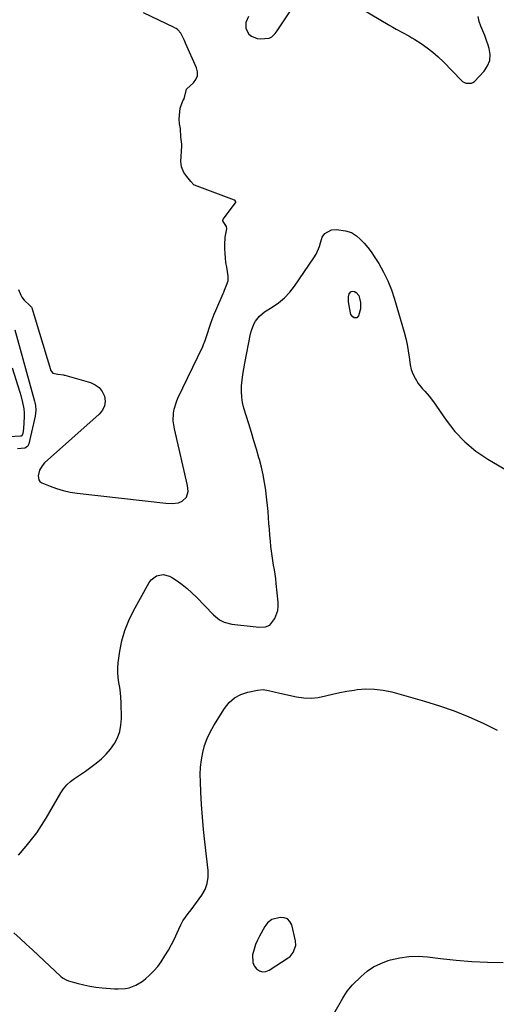
# Model space of a CAD drawing. Units: inches. Extents: x 1889153 to 1894478, y 368696 to 373916.
# Drawn here: x 1891761 to 1892039, y 371901 to 372475 of the extents above; entities that cross this region are included whole.
import ezdxf

# ---------------------------------------------------------------- set-up
doc = ezdxf.new("R2010")
doc.units = ezdxf.units.IN
doc.header["$MEASUREMENT"] = 0
for name, color, linetype in [('1', 7, 'Continuous'), ('7', 7, 'Continuous'), ('8', 7, 'Continuous')]:
    doc.layers.add(name, color=color, linetype=linetype)

msp = doc.modelspace()

# ---------------------------------------------------------------- linework, layer by layer
at = {"layer": '1', "color": 18}
msp.add_polyline3d([(1891921.81, 371934.86, 1644), (1891921.62, 371937.73, 1644), (1891919.51, 371946.94, 1644), (1891918.41, 371949.01, 1644), (1891916.96, 371950.51, 1644), (1891914.98, 371951.15, 1644), (1891912.64, 371951.22, 1644), (1891907.89, 371950.03, 1644), (1891905.3, 371948.12, 1644), (1891904.3, 371946.81, 1644), (1891903.87, 371946.1, 1644), (1891900.71, 371940.46, 1644), (1891899.47, 371937.99, 1644), (1891898.37, 371935.46, 1644), (1891897.49, 371932.85, 1644), (1891896.59, 371929.45, 1644), (1891896.69, 371925.09, 1644), (1891897.57, 371923.14, 1644), (1891898.87, 371921.31, 1644), (1891900.61, 371920.18, 1644), (1891902.42, 371919.58, 1644), (1891904.31, 371919.77, 1644), (1891906.26, 371920.49, 1644), (1891917.39, 371927.71, 1644), (1891918.54, 371928.62, 1644), (1891920.39, 371930.8, 1644), (1891921.81, 371934.86, 1644)], dxfattribs=at)
at = {"layer": '7', "color": 18}
for points in [[(1891760.06, 371987.58, 1642), (1891764.64, 371992.85, 1642), (1891767.81, 371996.72, 1642), (1891770.83, 372000.69, 1642), (1891773.61, 372004.83, 1642), (1891776.23, 372009.09, 1642), (1891784.76, 372023.86, 1642), (1891786.39, 372026.33, 1642), (1891788.32, 372028.56, 1642), (1891790.5, 372030.56, 1642), (1891792.88, 372032.31, 1642), (1891796.3, 372034.59, 1642), (1891799.18, 372036.64, 1642), (1891805.41, 372041.18, 1642), (1891808.46, 372043.69, 1642), (1891811.28, 372046.39, 1642), (1891813.79, 372049.4, 1642), (1891816.07, 372052.61, 1642), (1891817.85, 372056.07, 1642), (1891819.19, 372059.65, 1642), (1891819.9, 372063.41, 1642), (1891820.17, 372067.29, 1642), (1891820.01, 372076.59, 1642), (1891819.88, 372079.52, 1642), (1891819.63, 372082.44, 1642), (1891819.22, 372085.33, 1642), (1891818.7, 372088.22, 1642), (1891818.25, 372091.1, 1642), (1891818, 372093.99, 1642), (1891818.05, 372096.89, 1642), (1891818.31, 372099.79, 1642), (1891819.26, 372106.49, 1642), (1891820.48, 372112.64, 1642), (1891822.13, 372118.64, 1642), (1891824.43, 372124.43, 1642), (1891827.15, 372130.07, 1642), (1891836.28, 372146.59, 1642), (1891837.47, 372148.18, 1642), (1891840.55, 372150.39, 1642), (1891844.45, 372151.12, 1642), (1891848.24, 372150.3, 1642), (1891850.02, 372149.36, 1642), (1891852.68, 372147.53, 1642), (1891855.66, 372145.34, 1642), (1891858.54, 372143.03, 1642), (1891861.28, 372140.56, 1642), (1891863.93, 372137.98, 1642), (1891873.91, 372127.62, 1642), (1891877.42, 372124.82, 1642), (1891880.11, 372123.47, 1642), (1891884.46, 372122.35, 1642), (1891898.8, 372120.66, 1642), (1891900.17, 372120.56, 1642), (1891904.26, 372120.8, 1642), (1891906.64, 372121.77, 1642), (1891909.53, 372125.62, 1642), (1891911.28, 372130.15, 1642), (1891911.56, 372132.54, 1642), (1891911.55, 372135, 1642), (1891910.42, 372145.93, 1642), (1891910.1, 372148.63, 1642), (1891909.75, 372151.33, 1642), (1891909.33, 372154.02, 1642), (1891908.87, 372156.7, 1642), (1891908.42, 372159.38, 1642), (1891908, 372162.07, 1642), (1891907.66, 372164.77, 1642), (1891907.36, 372167.48, 1642), (1891907.04, 372170.65, 1642), (1891906.72, 372174.1, 1642), (1891906.41, 372177.55, 1642), (1891906.14, 372181, 1642), (1891905.89, 372184.46, 1642), (1891905.63, 372187.91, 1642), (1891905.33, 372191.36, 1642), (1891904.98, 372194.81, 1642), (1891904.59, 372198.25, 1642), (1891904.32, 372200.4, 1642), (1891903.67, 372204.9, 1642), (1891902.86, 372209.36, 1642), (1891901.84, 372213.78, 1642), (1891900.68, 372218.17, 1642), (1891900.35, 372219.3, 1642), (1891898.91, 372224.23, 1642), (1891897.44, 372229.16, 1642), (1891895.96, 372234.08, 1642), (1891894.46, 372239, 1642), (1891891.63, 372248.18, 1642), (1891890.85, 372251.4, 1642), (1891890.31, 372254.65, 1642), (1891890.16, 372257.93, 1642), (1891890.26, 372261.24, 1642), (1891890.61, 372264.57, 1642), (1891891.02, 372267.88, 1642), (1891891.54, 372271.18, 1642), (1891892.13, 372274.47, 1642), (1891895.49, 372291.61, 1642), (1891895.96, 372293.5, 1642), (1891897.34, 372297.12, 1642), (1891898.25, 372298.85, 1642), (1891900.61, 372301.89, 1642), (1891903.63, 372304.27, 1642), (1891908.12, 372306.99, 1642), (1891911.84, 372309.58, 1642), (1891915.29, 372312.46, 1642), (1891918.35, 372315.75, 1642), (1891921.14, 372319.33, 1642), (1891932.41, 372335.91, 1642), (1891933.65, 372337.97, 1642), (1891935.56, 372342.34, 1642), (1891936.24, 372344.65, 1642), (1891937.15, 372347.79, 1642), (1891938.77, 372350.08, 1642), (1891942.58, 372352.11, 1642), (1891945.48, 372352.25, 1642), (1891950.83, 372351.57, 1642), (1891954.23, 372350.59, 1642), (1891957.17, 372348.63, 1642), (1891959.31, 372346.65, 1642), (1891961.63, 372344.34, 1642), (1891963.81, 372341.91, 1642), (1891965.78, 372339.31, 1642), (1891967.61, 372336.59, 1642), (1891970.17, 372332.44, 1642), (1891972.97, 372327.46, 1642), (1891975.49, 372322.37, 1642), (1891977.6, 372317.08, 1642), (1891979.43, 372311.68, 1642), (1891985.1, 372292.44, 1642), (1891986.04, 372288.86, 1642), (1891986.84, 372285.25, 1642), (1891987.43, 372281.6, 1642), (1891987.87, 372277.93, 1642), (1891988.46, 372273.4, 1642), (1891989.12, 372270.73, 1642), (1891990.12, 372268.17, 1642), (1891991.36, 372265.68, 1642), (1891993.26, 372262.58, 1642), (1891995.67, 372259.48, 1642), (1891997.02, 372258.03, 1642), (1891999.69, 372255.12, 1642), (1892002.07, 372251.97, 1642), (1892009.45, 372241.17, 1642), (1892014.65, 372234.55, 1642), (1892020.35, 372228.47, 1642), (1892026.81, 372223.2, 1642), (1892033.77, 372218.47, 1642), (1892061.57, 372202.14, 1642)], [(1891954.21, 372316.26, 1644), (1891955.05, 372316.39, 1644), (1891956.02, 372316.24, 1644), (1891957.03, 372315.59, 1644), (1891958.5, 372313.81, 1644), (1891959.27, 372311.53, 1644), (1891959.59, 372309.72, 1644), (1891959.52, 372306.12, 1644), (1891958.42, 372301.99, 1644), (1891957.43, 372300.88, 1644), (1891956.74, 372300.77, 1644), (1891955.94, 372300.89, 1644), (1891955.13, 372301.42, 1644), (1891954.01, 372302.87, 1644), (1891953.7, 372303.79, 1644), (1891952.56, 372310.11, 1644), (1891952.56, 372313.05, 1644), (1891953.02, 372314.9, 1644), (1891954.21, 372316.26, 1644)], [(1891758.02, 372293.79, 1642), (1891769.48, 372252.19, 1642), (1891769.64, 372251.56, 1642), (1891770.03, 372249.64, 1642), (1891770.22, 372247.05, 1642), (1891769.85, 372243.6, 1642), (1891766.24, 372227.42, 1642), (1891765.87, 372226.53, 1642), (1891765.37, 372225.78, 1642), (1891763.77, 372224.83, 1642), (1891759.58, 372224.38, 1642)], [(1891756.47, 372271.62, 1644), (1891760.96, 372257.42, 1644), (1891761.54, 372255.47, 1644), (1891762.51, 372251.53, 1644), (1891763.19, 372247.88, 1644), (1891763.47, 372245.52, 1644), (1891763.49, 372244.33, 1644), (1891763.46, 372243.14, 1644), (1891763.04, 372236.37, 1644), (1891762.57, 372233.49, 1644), (1891762.15, 372232.12, 1644), (1891761.67, 372231.87, 1644), (1891761.39, 372231.83, 1644), (1891754.67, 372231.52, 1644)], [(1891757.4, 371942.34, 1644), (1891761.03, 371939.07, 1644), (1891764.63, 371935.78, 1644), (1891768.22, 371932.46, 1644), (1891771.79, 371929.13, 1644), (1891784.55, 371917.15, 1644), (1891785.07, 371916.69, 1644), (1891786.19, 371915.85, 1644), (1891788.01, 371914.83, 1644), (1891789.33, 371914.37, 1644), (1891794.85, 371912.81, 1644), (1891798.3, 371911.94, 1644), (1891801.78, 371911.21, 1644), (1891805.3, 371910.68, 1644), (1891808.83, 371910.28, 1644), (1891816.19, 371909.66, 1644), (1891818.33, 371909.59, 1644), (1891822.56, 371909.91, 1644), (1891824.65, 371910.31, 1644), (1891828.63, 371911.74, 1644), (1891832.2, 371913.98, 1644), (1891834.18, 371915.55, 1644), (1891836.73, 371917.78, 1644), (1891839.13, 371920.15, 1644), (1891841.29, 371922.74, 1644), (1891843.29, 371925.47, 1644), (1891845.53, 371928.87, 1644), (1891847.55, 371932.13, 1644), (1891849.45, 371935.45, 1644), (1891851.15, 371938.87, 1644), (1891852.73, 371942.35, 1644), (1891853.62, 371944.49, 1644), (1891854.76, 371946.9, 1644), (1891856.02, 371949.23, 1644), (1891857.48, 371951.45, 1644), (1891859.07, 371953.58, 1644), (1891860.74, 371955.68, 1644), (1891862.39, 371957.79, 1644), (1891863.99, 371959.94, 1644), (1891865.56, 371962.11, 1644), (1891867.06, 371964.23, 1644), (1891868.91, 371967.58, 1644), (1891870.24, 371971.08, 1644), (1891870.76, 371974.78, 1644), (1891870.75, 371978.62, 1644), (1891868.83, 371995.32, 1644), (1891868.07, 372002.57, 1644), (1891867.41, 372009.84, 1644), (1891866.89, 372017.11, 1644), (1891866.47, 372024.39, 1644), (1891866.18, 372030.37, 1644), (1891866.14, 372034.66, 1644), (1891866.33, 372038.93, 1644), (1891866.84, 372043.17, 1644), (1891867.57, 372047.4, 1644), (1891868.68, 372051.53, 1644), (1891870.07, 372055.54, 1644), (1891871.87, 372059.39, 1644), (1891873.96, 372063.12, 1644), (1891880.29, 372073.17, 1644), (1891883.02, 372076.51, 1644), (1891886.14, 372079.29, 1644), (1891889.84, 372081.25, 1644), (1891893.92, 372082.65, 1644), (1891899.46, 372083.81, 1644), (1891902.73, 372084.11, 1644), (1891905.98, 372083.67, 1644), (1891909.23, 372082.87, 1644), (1891912.5, 372082.12, 1644), (1891922.3, 372079.96, 1644), (1891926.51, 372079.36, 1644), (1891930.71, 372079.16, 1644), (1891934.89, 372079.58, 1644), (1891939.06, 372080.41, 1644), (1891943.24, 372081.48, 1644), (1891947.45, 372082.43, 1644), (1891951.68, 372083.22, 1644), (1891955.95, 372083.88, 1644), (1891957.62, 372084.11, 1644), (1891962.71, 372084.49, 1644), (1891967.77, 372084.45, 1644), (1891972.79, 372083.79, 1644), (1891977.78, 372082.72, 1644), (1891996.79, 372077.39, 1644), (1892005.57, 372074.7, 1644), (1892014.24, 372071.71, 1644), (1892022.75, 372068.3, 1644), (1892031.15, 372064.6, 1644), (1892039.35, 372060.47, 1644)], [(1891940.29, 371888.73, 1646), (1891949.21, 371904.17, 1646), (1891949.83, 371905.21, 1646), (1891951.82, 371908.27, 1646), (1891954.95, 371911.97, 1646), (1891959.92, 371916.87, 1646), (1891963.46, 371919.88, 1646), (1891967.22, 371922.49, 1646), (1891971.33, 371924.53, 1646), (1891975.66, 371926.18, 1646), (1891977.15, 371926.62, 1646), (1891982.44, 371927.84, 1646), (1891987.76, 371928.6, 1646), (1891993.14, 371928.7, 1646), (1891998.55, 371928.34, 1646), (1892006.27, 371927.35, 1646), (1892015.36, 371926.35, 1646), (1892024.46, 371925.58, 1646), (1892033.58, 371925.15, 1646), (1892042.71, 371924.96, 1646)]]:
    msp.add_polyline3d(points, dxfattribs=at)
at = {"layer": '8', "color": 18}
for points in [[(1891939.03, 372493.73, 1640), (1891976.66, 372471.27, 1640), (1891978.47, 372470.21, 1640), (1891980.31, 372469.18, 1640), (1891984.02, 372467.21, 1640), (1891987.72, 372465.2, 1640), (1891989.53, 372464.13, 1640), (1891991.31, 372463.02, 1640), (1891994.9, 372460.7, 1640), (1891998.38, 372458.29, 1640), (1892001.73, 372455.73, 1640), (1892004.9, 372452.95, 1640), (1892007.95, 372450.02, 1640), (1892018.28, 372439.39, 1640), (1892019.14, 372438.66, 1640), (1892021.08, 372437.66, 1640), (1892024.25, 372437.56, 1640), (1892025.16, 372438.04, 1640), (1892026.01, 372438.7, 1640), (1892031.6, 372444.62, 1640), (1892033.62, 372447.66, 1640), (1892034.92, 372450.87, 1640), (1892035.13, 372454.32, 1640), (1892034.6, 372457.93, 1640), (1892034.01, 372459.78, 1640), (1892033.04, 372462.61, 1640), (1892032.01, 372465.42, 1640), (1892030.87, 372468.19, 1640), (1892029.67, 372470.93, 1640), (1892028.71, 372473.69, 1640), (1892028.11, 372476.49, 1640)], [(1891894.31, 372476.47, 1640), (1891892.76, 372472.96, 1640), (1891892.61, 372469.49, 1640), (1891894.39, 372466.29, 1640), (1891895.92, 372465.08, 1640), (1891899.39, 372463.7, 1640), (1891901.33, 372463.54, 1640), (1891906.25, 372463.89, 1640), (1891907.88, 372464.64, 1640), (1891909.88, 372466.68, 1640), (1891911.02, 372468.23, 1640), (1891926.41, 372491.27, 1640)], [(1891760.17, 372317.37, 1640), (1891761.48, 372313.96, 1640), (1891762.05, 372312.9, 1640), (1891763.52, 372311.07, 1640), (1891766.72, 372307.97, 1640), (1891767.66, 372307.05, 1640), (1891767.86, 372306.62, 1640), (1891778.78, 372270.7, 1640), (1891778.89, 372270.39, 1640), (1891779.3, 372269.49, 1640), (1891780.25, 372268.54, 1640), (1891782.98, 372267.97, 1640), (1891786.32, 372267.56, 1640), (1891786.82, 372267.46, 1640), (1891787.07, 372267.39, 1640), (1891802.12, 372263.15, 1640), (1891804.87, 372261.88, 1640), (1891807.21, 372260.2, 1640), (1891808.94, 372257.89, 1640), (1891810.25, 372255.16, 1640), (1891810.58, 372252.22, 1640), (1891810.3, 372249.46, 1640), (1891809.09, 372246.95, 1640), (1891807.27, 372244.62, 1640), (1891775.35, 372216.22, 1640), (1891773.86, 372214.47, 1640), (1891772.48, 372211.95, 1640), (1891771.61, 372208.64, 1640), (1891771.92, 372206.31, 1640), (1891772.65, 372205.44, 1640), (1891773.66, 372204.72, 1640), (1891778.56, 372202.7, 1640), (1891782.39, 372201.31, 1640), (1891786.28, 372200.14, 1640), (1891790.25, 372199.3, 1640), (1891794.28, 372198.67, 1640), (1891846, 372192.85, 1640), (1891849.71, 372192.61, 1640), (1891853.34, 372192.98, 1640), (1891855.52, 372194, 1640), (1891858.1, 372196.24, 1640), (1891859.03, 372199.55, 1640), (1891858.74, 372203.1, 1640), (1891851.04, 372236.2, 1640), (1891850.64, 372238.45, 1640), (1891850.4, 372240.71, 1640), (1891850.56, 372245.27, 1640), (1891850.94, 372247.53, 1640), (1891852.22, 372251.91, 1640), (1891853.11, 372254.02, 1640), (1891867.53, 372284.19, 1640), (1891868.05, 372285.33, 1640), (1891869, 372287.65, 1640), (1891870.21, 372291.21, 1640), (1891871.66, 372295.94, 1640), (1891872.43, 372298.3, 1640), (1891874.15, 372302.93, 1640), (1891875.11, 372305.21, 1640), (1891879.44, 372314.96, 1640), (1891879.79, 372315.74, 1640), (1891880.33, 372317.04, 1640), (1891881.43, 372319.85, 1640), (1891882.37, 372322.46, 1640), (1891882.49, 372324.81, 1640), (1891882.41, 372325.37, 1640), (1891881.53, 372330.45, 1640), (1891881.13, 372333.1, 1640), (1891880.81, 372335.76, 1640), (1891880.61, 372338.43, 1640), (1891880.48, 372341.11, 1640), (1891880.42, 372343.47, 1640), (1891880.71, 372347.95, 1640), (1891881.59, 372352.66, 1640), (1891881.41, 372354.01, 1640), (1891879.95, 372356.37, 1640), (1891879.37, 372357.33, 1640), (1891879.27, 372357.86, 1640), (1891879.45, 372358.34, 1640), (1891886.7, 372367.94, 1640), (1891886.81, 372368.15, 1640), (1891886.86, 372368.37, 1640), (1891886.77, 372368.82, 1640), (1891886.26, 372369.36, 1640), (1891886.04, 372369.47, 1640), (1891862.7, 372378.17, 1640), (1891862.5, 372378.26, 1640), (1891862.31, 372378.36, 1640), (1891860.59, 372380.29, 1640), (1891858.32, 372383.2, 1640), (1891856.5, 372385.59, 1640), (1891855.22, 372388.9, 1640), (1891854.82, 372391.93, 1640), (1891855.43, 372400.96, 1640), (1891855.45, 372401.24, 1640), (1891855.43, 372402.09, 1640), (1891855.2, 372403.42, 1640), (1891854.73, 372406.2, 1640), (1891854.62, 372411.15, 1640), (1891854, 372414.03, 1640), (1891853.87, 372416.68, 1640), (1891854.13, 372420.89, 1640), (1891854.46, 372423.12, 1640), (1891856.06, 372427.36, 1640), (1891856.74, 372428.58, 1640), (1891857.88, 372433.43, 1640), (1891858.18, 372434.1, 1640), (1891858.27, 372434.21, 1640), (1891858.38, 372434.32, 1640), (1891862.19, 372437.83, 1640), (1891863.62, 372439.8, 1640), (1891864.49, 372441.9, 1640), (1891864.52, 372444.16, 1640), (1891863.98, 372446.54, 1640), (1891857.54, 372460.96, 1640), (1891857.28, 372461.5, 1640), (1891856.85, 372462.46, 1640), (1891854.85, 372466.83, 1640), (1891852.96, 372468.72, 1640), (1891852.04, 372469.42, 1640), (1891851.16, 372469.93, 1640), (1891850.85, 372470.08, 1640), (1891832.99, 372478.64, 1640)]]:
    msp.add_polyline3d(points, dxfattribs=at)

doc.saveas('drawing.dxf')
